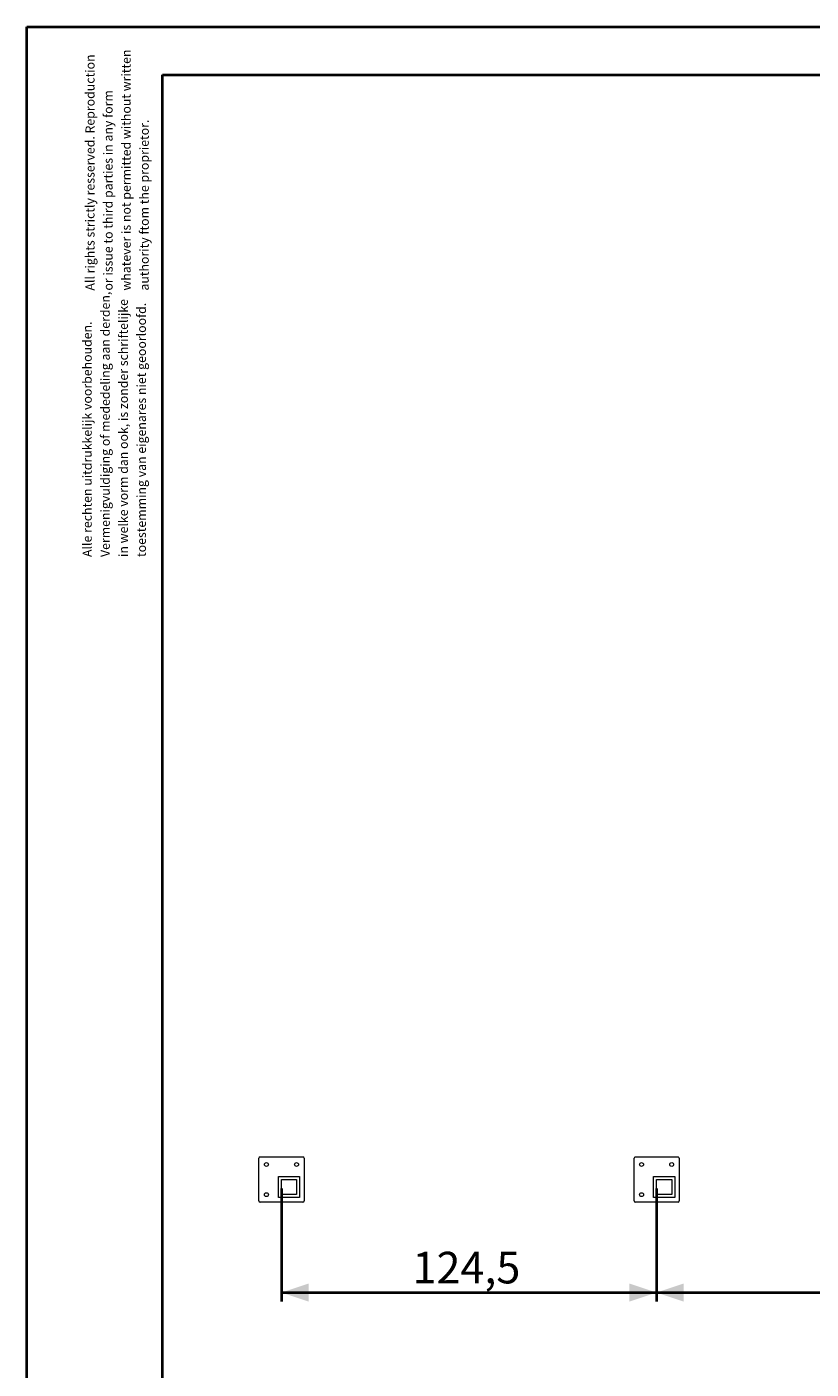
# Model space of a CAD drawing. Units: millimetres. Extents: x 0 to 21, y 0 to 29.7.
# Drawn here: x 0 to 8.7, y 14.9 to 29.7 of the extents above; entities that cross this region are included whole.
import ezdxf

# ---------------------------------------------------------------- set-up
doc = ezdxf.new("R2010")
doc.units = ezdxf.units.MM
doc.layers.add('LE_NORM', color=179, linetype='Continuous', lineweight=40)
doc.styles.add('SLDTEXTSTYLE0', font='TXT', dxfattribs={"width": 0.605})
doc.dimstyles.new('SLDDIMSTYLE0', dxfattribs={"dimtxt": 0.35, "dimasz": 0.3, "dimexe": 0, "dimexo": 0.0625, "dimgap": 0.0875, "dimtad": 1, "dimlfac": 30, "dimrnd": 1e-09, "dimzin": 12, "dimdsep": 46, "dimtxsty": 'SLDTEXTSTYLE0', "dimsah": 1, "dimcen": 0.09, "dimadec": 0, "dimazin": 3, "dimtfac": 1, "dimtofl": 0, "dimtmove": 0, "dimatfit": 3, "dimfxl": 0, "dimfrac": 2, "dimtolj": 1, "dimtzin": 12, "dimarcsym": 0})
doc.dimstyles.new('SLDDIMSTYLE1', dxfattribs={"dimtxt": 0.35, "dimasz": 0.3, "dimexe": 0, "dimexo": 0.0625, "dimgap": 0.0875, "dimtad": 1, "dimdec": 1, "dimlfac": 30, "dimrnd": 1e-09, "dimzin": 12, "dimdsep": 46, "dimtxsty": 'SLDTEXTSTYLE0', "dimsah": 1, "dimcen": 0.09, "dimadec": 0, "dimazin": 3, "dimtfac": 1, "dimtofl": 0, "dimtmove": 0, "dimatfit": 3, "dimfxl": 0, "dimfrac": 2, "dimtolj": 1, "dimtzin": 12, "dimarcsym": 0})

# ---------------------------------------------------------------- blocks, each defined once
blk = doc.blocks.new('SW_NOTE_0')
at = {"color": 0, "linetype": 'Continuous', "lineweight": 0, "char_height": 0.1, "attachment_point": 1, "rotation": 90, "style": 'SLDTEXTSTYLE0'}
for s, insert in [('Vermenigvuldiging of mededeling aan derden,', (0.071, 0)), ('in welke vorm dan ook, is zonder schriftelijke', (0.271, 0)), ('toestemming van eigenares niet geoorloofd.', (0.471, 0)), ('Alle rechten uitdrukkelijk voorbehouden.', (-0.129, 0))]:
    blk.add_mtext(s, dxfattribs=dict(at, insert=insert))
blk = doc.blocks.new('SW_NOTE_1')
at = {"color": 0, "linetype": 'Continuous', "lineweight": 0, "char_height": 0.1, "attachment_point": 1, "rotation": 90, "style": 'SLDTEXTSTYLE0'}
for s, insert in [('All rights strictly resserved. Reproduction', (-0.129, 0)), ('whatever is not permitted without written', (0.271, 0)), ('or issue to third parties in any form', (0.071, 0)), ('authority ftom the proprietor.', (0.471, 0))]:
    blk.add_mtext(s, dxfattribs=dict(at, insert=insert))
blk = doc.blocks.new('_D_3')
at = {"layer": 'LE_NORM', "color": 7}
for p, q in [((2.818, 16.85), (2.818, 15.6)), ((6.968, 16.85), (6.968, 15.6)), ((2.818, 15.699), (6.968, 15.699))]:
    blk.add_line(p, q, dxfattribs=at)
for points in [[(2.818, 15.699), (3.118, 15.599), (3.118, 15.799)], [(6.968, 15.699), (6.668, 15.799), (6.668, 15.599)]]:
    blk.add_solid(points, dxfattribs=at)
at = {"layer": 'LE_NORM', "color": 7, "insert": (4.268, 16.15, -1.372), "char_height": 0.35, "attachment_point": 1, "style": 'SLDTEXTSTYLE0'}
blk.add_mtext('124,5', dxfattribs=at)
blk = doc.blocks.new('_D_5')
at = {"layer": 'LE_NORM', "color": 7}
for p, q in [((6.968, 16.85), (6.968, 15.6)), ((12.368, 16.85), (12.368, 15.6)), ((6.968, 15.699), (12.368, 15.699))]:
    blk.add_line(p, q, dxfattribs=at)
for points in [[(6.968, 15.699), (7.268, 15.599), (7.268, 15.799)], [(12.368, 15.699), (12.068, 15.799), (12.068, 15.599)]]:
    blk.add_solid(points, dxfattribs=at)
at = {"layer": 'LE_NORM', "color": 7, "insert": (9.208, 16.15, -1.372), "char_height": 0.35, "attachment_point": 1, "style": 'SLDTEXTSTYLE0'}
blk.add_mtext('162', dxfattribs=at)

msp = doc.modelspace()

# ---------------------------------------------------------------- linework, layer by layer
at = {"color": 7, "linetype": 'Continuous', "lineweight": 40}
for p, q in [((0.00142, 0.00171), (0.00142, 29.70171)), ((0.00142, 29.70171), (21.00142, 29.70171)), ((1.50142, 29.17171), (20.30142, 29.17171)), ((1.50142, 0.51171), (1.50142, 29.17171))]:
    msp.add_line(p, q, dxfattribs=at)
at = {"color": 7, "linetype": 'Continuous', "lineweight": 15}
for p, q in [((2.56836, 16.71226), (2.56836, 17.18559)), ((2.5817, 17.19893), (3.05503, 17.19893)), ((3.06836, 17.18559), (3.06836, 16.71226)), ((6.71836, 16.71226), (6.71836, 17.18559)), ((6.7317, 17.19893), (7.20503, 17.19893)), ((7.21836, 17.18559), (7.21836, 16.71226)), ((2.78503, 16.98226), (3.01836, 16.98226)), ((2.78503, 16.74893), (2.78503, 16.98226)), ((2.81836, 16.94893), (2.98503, 16.94893)), ((2.81836, 16.78226), (2.81836, 16.94893)), ((2.98503, 16.94893), (2.98503, 16.78226)), ((3.01836, 16.98226), (3.01836, 16.74893)), ((6.93503, 16.98226), (7.16836, 16.98226)), ((6.93503, 16.74893), (6.93503, 16.98226)), ((6.96836, 16.94893), (7.13503, 16.94893)), ((6.96836, 16.78226), (6.96836, 16.94893)), ((7.13503, 16.94893), (7.13503, 16.78226)), ((7.16836, 16.98226), (7.16836, 16.74893)), ((2.98503, 16.78226), (2.81836, 16.78226)), ((7.13503, 16.78226), (6.96836, 16.78226)), ((3.05503, 16.69893), (2.5817, 16.69893)), ((3.01836, 16.74893), (2.78503, 16.74893)), ((7.20503, 16.69893), (6.7317, 16.69893)), ((7.16836, 16.74893), (6.93503, 16.74893))]:
    msp.add_line(p, q, dxfattribs=at)
for centre in [(2.6517, 17.11559), (2.98503, 17.11559), (6.8017, 17.11559), (7.13503, 17.11559), (2.6517, 16.78226), (6.8017, 16.78226)]:
    msp.add_circle(centre, 0.02167, dxfattribs=at)
for centre, start, end in [((2.5817, 17.18559), 90, 180), ((3.05503, 17.18559), 0, 90), ((6.7317, 17.18559), 90, 180), ((7.20503, 17.18559), 0, 90), ((2.5817, 16.71226), 180, 270), ((3.05503, 16.71226), 270, 0), ((6.7317, 16.71226), 180, 270), ((7.20503, 16.71226), 270, 0)]:
    msp.add_arc(centre, 0.01333, start, end, dxfattribs=at)

# ---------------------------------------------------------------- block references
at = {"color": 7, "linetype": 'Continuous', "lineweight": 0}
for name, p in [('SW_NOTE_1', (0.77907, 26.78379)), ('SW_NOTE_0', (0.74777, 23.83677))]:
    msp.add_blockref(name, p, dxfattribs=at)

# ---------------------------------------------------------------- dimensions: what is measured, and where the dimension line sits
at = {"layer": 'LE_NORM', "color": 7}
for base, p1, p2, dimstyle, picture, middle in [((6.96836, 15.69893), (2.81836, 16.94893), (6.96836, 16.94893), 'SLDDIMSTYLE1', '_D_3', (4.89336, 15.69893)), ((12.36836, 15.69893), (6.96836, 16.94893), (12.36836, 16.94893), 'SLDDIMSTYLE0', '_D_5', (9.66836, 15.69893))]:
    dim = msp.add_linear_dim(base=base, p1=p1, p2=p2, dimstyle=dimstyle, dxfattribs=at)
    dim.commit()
    dim.dimension.update_dxf_attribs({"geometry": picture, "text_midpoint": middle, "dimtype": 160})

doc.saveas('drawing.dxf')
